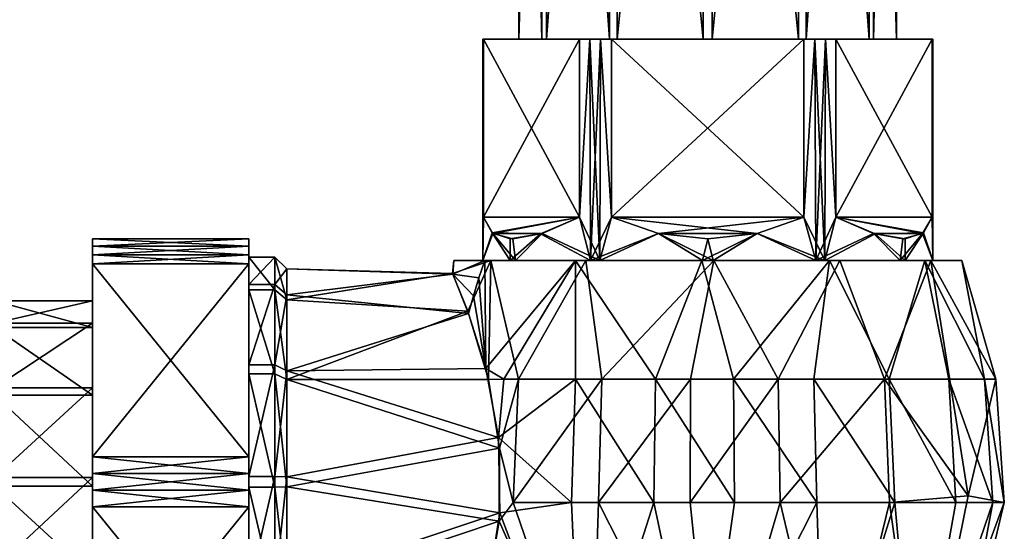
# Model space of a CAD drawing. Units: inches. Extents: x -41 to 76, y -25 to 65.
# Drawn here: x 28 to 74, y -2 to 21 of the extents above; entities that cross this region are included whole.
import ezdxf

# ---------------------------------------------------------------- set-up
doc = ezdxf.new("R2010")
doc.units = ezdxf.units.IN
doc.header["$MEASUREMENT"] = 0
doc.layers.add('253', color=7, linetype='Continuous')

msp = doc.modelspace()

# ---------------------------------------------------------------- linework, layer by layer
at = {"layer": '253', "color": 253}
for points in [[(52.321, 65, -4.195), (52.321, 20.5, -4.195), (51.252, 65, 0.206)], [(51.252, 65, 0.206), (52.321, 20.5, -4.195), (51.252, 20.5, 0.206)], [(51.252, 65, 0.206), (51.252, 20.5, 0.206), (52.528, 65, 4.553)], [(52.528, 65, 4.553), (51.252, 20.5, 0.206), (52.528, 20.5, 4.553)], [(55.447, 65, -7.472), (55.447, 20.5, -7.472), (52.321, 65, -4.195)], [(52.321, 65, -4.195), (55.447, 20.5, -7.472), (52.321, 20.5, -4.195)], [(52.528, 65, 4.553), (52.528, 20.5, 4.553), (55.805, 65, 7.679)], [(55.805, 65, 7.679), (52.528, 20.5, 4.553), (55.805, 20.5, 7.679)], [(59.794, 65, -8.748), (59.794, 20.5, -8.748), (55.447, 65, -7.472)], [(55.447, 65, -7.472), (59.794, 20.5, -8.748), (55.447, 20.5, -7.472)], [(55.805, 65, 7.679), (55.805, 20.5, 7.679), (60.206, 65, 8.748)], [(60.206, 65, 8.748), (55.805, 20.5, 7.679), (60.206, 20.5, 8.748)], [(64.195, 65, -7.679), (64.195, 20.5, -7.679), (59.794, 65, -8.748)], [(59.794, 65, -8.748), (64.195, 20.5, -7.679), (59.794, 20.5, -8.748)], [(60.206, 65, 8.748), (60.206, 20.5, 8.748), (64.553, 65, 7.472)], [(64.553, 65, 7.472), (60.206, 20.5, 8.748), (64.553, 20.5, 7.472)], [(67.472, 65, -4.553), (67.472, 20.5, -4.553), (64.195, 65, -7.679)], [(64.195, 65, -7.679), (67.472, 20.5, -4.553), (64.195, 20.5, -7.679)], [(64.553, 65, 7.472), (64.553, 20.5, 7.472), (67.679, 65, 4.195)], [(67.679, 65, 4.195), (64.553, 20.5, 7.472), (67.679, 20.5, 4.195)], [(68.748, 65, -0.206), (68.748, 20.5, -0.206), (67.472, 65, -4.553)], [(67.472, 65, -4.553), (68.748, 20.5, -0.206), (67.472, 20.5, -4.553)], [(67.679, 65, 4.195), (67.679, 20.5, 4.195), (68.748, 65, -0.206)], [(68.748, 65, -0.206), (67.679, 20.5, 4.195), (68.748, 20.5, -0.206)], [(49.61, 12.25, 0.854), (49.579, 20.5, 0.285), (49.578, 10.25, 0.246)], [(49.579, 20.5, 0.285), (49.579, 20.5, -0.285), (49.578, 10.25, 0.246)], [(49.578, 10.25, 0.246), (49.579, 20.5, -0.285), (49.61, 12.25, -0.854)], [(49.61, 20.5, 0.854), (49.579, 20.5, 0.285), (49.61, 12.25, 0.854)], [(49.579, 20.5, -0.285), (49.61, 20.5, -0.854), (49.61, 12.25, -0.854)], [(49.61, 20.5, 0.854), (51.252, 20.5, 0.206), (49.579, 20.5, 0.285)], [(49.579, 20.5, 0.285), (51.252, 20.5, 0.206), (49.579, 20.5, -0.285)], [(49.579, 20.5, -0.285), (51.252, 20.5, 0.206), (49.61, 20.5, -0.854)], [(54.065, 20.5, 8.571), (52.528, 20.5, 4.553), (49.61, 20.5, 0.854)], [(49.61, 20.5, 0.854), (52.528, 20.5, 4.553), (51.252, 20.5, 0.206)], [(49.61, 20.5, -0.854), (51.252, 20.5, 0.206), (52.321, 20.5, -4.195)], [(49.61, 20.5, -0.854), (52.321, 20.5, -4.195), (54.065, 20.5, -8.571)], [(49.61, 12.25, -0.854), (49.61, 20.5, -0.854), (54.065, 12.25, -8.571)], [(54.065, 12.25, -8.571), (49.61, 20.5, -0.854), (54.065, 20.5, -8.571)], [(54.065, 12.25, 8.571), (54.065, 20.5, 8.571), (49.61, 12.25, 0.854)], [(49.61, 12.25, 0.854), (54.065, 20.5, 8.571), (49.61, 20.5, 0.854)], [(54.065, 20.5, -8.571), (52.321, 20.5, -4.195), (55.447, 20.5, -7.472)], [(54.065, 20.5, 8.571), (55.805, 20.5, 7.679), (52.528, 20.5, 4.553)], [(54.065, 12.25, 8.571), (55.002, 10.25, 9.149), (54.543, 20.5, 8.882)], [(54.065, 12.25, 8.571), (54.543, 20.5, 8.882), (54.065, 20.5, 8.571)], [(54.065, 20.5, -8.571), (54.543, 20.5, -8.882), (54.065, 12.25, -8.571)], [(54.065, 12.25, -8.571), (54.543, 20.5, -8.882), (54.576, 10.25, -8.903)], [(54.065, 20.5, -8.571), (55.447, 20.5, -7.472), (54.543, 20.5, -8.882)], [(54.543, 20.5, 8.882), (55.805, 20.5, 7.679), (54.065, 20.5, 8.571)], [(55.036, 20.5, 9.167), (54.543, 20.5, 8.882), (55.002, 10.25, 9.149)], [(54.543, 20.5, -8.882), (55.036, 20.5, -9.167), (54.576, 10.25, -8.903)], [(54.543, 20.5, -8.882), (55.447, 20.5, -7.472), (55.036, 20.5, -9.167)], [(55.036, 20.5, 9.167), (55.805, 20.5, 7.679), (54.543, 20.5, 8.882)], [(54.576, 10.25, -8.903), (55.036, 20.5, -9.167), (55.545, 12.25, -9.425)], [(55.002, 10.25, 9.149), (55.545, 12.25, 9.425), (55.036, 20.5, 9.167)], [(55.036, 20.5, 9.167), (55.545, 12.25, 9.425), (55.545, 20.5, 9.425)], [(55.036, 20.5, -9.167), (55.545, 20.5, -9.425), (55.545, 12.25, -9.425)], [(55.036, 20.5, -9.167), (55.447, 20.5, -7.472), (55.545, 20.5, -9.425)], [(55.545, 20.5, 9.425), (55.805, 20.5, 7.679), (55.036, 20.5, 9.167)], [(55.545, 20.5, -9.425), (55.447, 20.5, -7.472), (59.794, 20.5, -8.748)], [(55.545, 20.5, -9.425), (59.794, 20.5, -8.748), (64.455, 20.5, -9.425)], [(64.455, 20.5, 9.425), (60.206, 20.5, 8.748), (55.545, 20.5, 9.425)], [(55.545, 20.5, 9.425), (60.206, 20.5, 8.748), (55.805, 20.5, 7.679)], [(64.455, 12.25, 9.425), (64.455, 20.5, 9.425), (55.545, 12.25, 9.425)], [(55.545, 12.25, 9.425), (64.455, 20.5, 9.425), (55.545, 20.5, 9.425)], [(55.545, 12.25, -9.425), (55.545, 20.5, -9.425), (64.455, 12.25, -9.425)], [(64.455, 12.25, -9.425), (55.545, 20.5, -9.425), (64.455, 20.5, -9.425)], [(64.455, 20.5, -9.425), (59.794, 20.5, -8.748), (64.195, 20.5, -7.679)], [(64.455, 20.5, 9.425), (64.553, 20.5, 7.472), (60.206, 20.5, 8.748)], [(64.455, 20.5, -9.425), (64.195, 20.5, -7.679), (64.964, 20.5, -9.167)], [(64.964, 20.5, -9.167), (64.195, 20.5, -7.679), (65.457, 20.5, -8.882)], [(65.457, 20.5, -8.882), (64.195, 20.5, -7.679), (65.935, 20.5, -8.571)], [(65.935, 20.5, -8.571), (64.195, 20.5, -7.679), (67.472, 20.5, -4.553)], [(65.424, 10.25, 8.903), (64.964, 20.5, 9.167), (64.455, 12.25, 9.425)], [(64.964, 20.5, 9.167), (64.455, 20.5, 9.425), (64.455, 12.25, 9.425)], [(64.998, 10.25, -9.149), (64.455, 12.25, -9.425), (64.964, 20.5, -9.167)], [(64.964, 20.5, -9.167), (64.455, 12.25, -9.425), (64.455, 20.5, -9.425)], [(64.964, 20.5, 9.167), (64.553, 20.5, 7.472), (64.455, 20.5, 9.425)], [(65.935, 20.5, 8.571), (67.679, 20.5, 4.195), (64.553, 20.5, 7.472)], [(65.935, 20.5, 8.571), (64.553, 20.5, 7.472), (65.457, 20.5, 8.882)], [(65.457, 20.5, 8.882), (64.553, 20.5, 7.472), (64.964, 20.5, 9.167)], [(65.457, 20.5, 8.882), (64.964, 20.5, 9.167), (65.424, 10.25, 8.903)], [(64.964, 20.5, -9.167), (65.457, 20.5, -8.882), (64.998, 10.25, -9.149)], [(64.998, 10.25, -9.149), (65.457, 20.5, -8.882), (65.935, 12.25, -8.571)], [(65.424, 10.25, 8.903), (65.935, 12.25, 8.571), (65.457, 20.5, 8.882)], [(65.457, 20.5, 8.882), (65.935, 12.25, 8.571), (65.935, 20.5, 8.571)], [(65.457, 20.5, -8.882), (65.935, 20.5, -8.571), (65.935, 12.25, -8.571)], [(65.935, 20.5, -8.571), (67.472, 20.5, -4.553), (70.39, 20.5, -0.854)], [(70.39, 20.5, 0.854), (67.679, 20.5, 4.195), (65.935, 20.5, 8.571)], [(70.39, 12.25, 0.854), (70.39, 20.5, 0.854), (65.935, 12.25, 8.571)], [(65.935, 12.25, 8.571), (70.39, 20.5, 0.854), (65.935, 20.5, 8.571)], [(65.935, 12.25, -8.571), (65.935, 20.5, -8.571), (70.39, 12.25, -0.854)], [(70.39, 12.25, -0.854), (65.935, 20.5, -8.571), (70.39, 20.5, -0.854)], [(70.39, 20.5, -0.854), (67.472, 20.5, -4.553), (68.748, 20.5, -0.206)], [(70.39, 20.5, 0.854), (68.748, 20.5, -0.206), (67.679, 20.5, 4.195)], [(70.39, 20.5, -0.854), (68.748, 20.5, -0.206), (70.421, 20.5, -0.285)], [(70.421, 20.5, -0.285), (68.748, 20.5, -0.206), (70.421, 20.5, 0.285)], [(70.421, 20.5, 0.285), (68.748, 20.5, -0.206), (70.39, 20.5, 0.854)], [(70.422, 10.25, -0.246), (70.39, 12.25, -0.854), (70.421, 20.5, -0.285)], [(70.421, 20.5, -0.285), (70.39, 12.25, -0.854), (70.39, 20.5, -0.854)], [(70.422, 10.25, -0.246), (70.421, 20.5, 0.285), (70.39, 12.25, 0.854)], [(70.421, 20.5, 0.285), (70.39, 20.5, 0.854), (70.39, 12.25, 0.854)], [(70.421, 20.5, -0.285), (70.421, 20.5, 0.285), (70.422, 10.25, -0.246)], [(49.61, 12.25, 0.854), (49.578, 10.25, 0.246), (50.049, 11.503, 3.109)], [(49.578, 10.25, 0.246), (49.61, 12.25, -0.854), (50.013, 11.531, -2.991)], [(49.61, 12.25, -0.854), (54.065, 12.25, -8.571), (50.013, 11.531, -2.991)], [(49.61, 12.25, 0.854), (50.049, 11.503, 3.109), (54.065, 12.25, 8.571)], [(50.013, 11.531, -2.991), (54.065, 12.25, -8.571), (52.25, 11.477, -6.972)], [(54.065, 12.25, 8.571), (50.049, 11.503, 3.109), (52.332, 11.503, 7.063)], [(54.065, 12.25, -8.571), (54.576, 10.25, -8.903), (52.25, 11.477, -6.972)], [(52.332, 11.503, 7.063), (55.002, 10.25, 9.149), (54.065, 12.25, 8.571)], [(54.576, 10.25, -8.903), (55.545, 12.25, -9.425), (57.717, 11.503, -10.172)], [(55.002, 10.25, 9.149), (57.717, 11.503, 10.172), (55.545, 12.25, 9.425)], [(55.545, 12.25, 9.425), (57.717, 11.503, 10.172), (64.455, 12.25, 9.425)], [(64.455, 12.25, -9.425), (62.283, 11.503, -10.172), (55.545, 12.25, -9.425)], [(55.545, 12.25, -9.425), (62.283, 11.503, -10.172), (57.717, 11.503, -10.172)], [(64.455, 12.25, 9.425), (57.717, 11.503, 10.172), (62.283, 11.503, 10.172)], [(65.424, 10.25, 8.903), (64.455, 12.25, 9.425), (62.283, 11.503, 10.172)], [(64.998, 10.25, -9.149), (62.283, 11.503, -10.172), (64.455, 12.25, -9.425)], [(64.998, 10.25, -9.149), (65.935, 12.25, -8.571), (67.668, 11.503, -7.063)], [(65.424, 10.25, 8.903), (67.75, 11.477, 6.972), (65.935, 12.25, 8.571)], [(70.39, 12.25, 0.854), (65.935, 12.25, 8.571), (69.987, 11.531, 2.991)], [(69.987, 11.531, 2.991), (65.935, 12.25, 8.571), (67.75, 11.477, 6.972)], [(70.39, 12.25, -0.854), (69.951, 11.503, -3.109), (65.935, 12.25, -8.571)], [(65.935, 12.25, -8.571), (69.951, 11.503, -3.109), (67.668, 11.503, -7.063)], [(70.422, 10.25, -0.246), (69.951, 11.503, -3.109), (70.39, 12.25, -0.854)], [(70.422, 10.25, -0.246), (70.39, 12.25, 0.854), (69.987, 11.531, 2.991)], [(50.013, 11.531, -2.991), (50.851, 10.25, -4.998), (49.578, 10.25, 0.246)], [(50.049, 11.503, 3.109), (49.578, 10.25, 0.246), (51.097, 10.25, 5.424)], [(50.851, 11.253, -4.998), (50.851, 10.25, -4.998), (50.013, 11.531, -2.991)], [(50.013, 11.531, -2.991), (52.25, 11.477, -6.972), (50.851, 11.253, -4.998)], [(50.049, 11.503, 3.109), (51.097, 10.25, 5.424), (50.972, 11.25, 5.212)], [(52.332, 11.503, 7.063), (50.049, 11.503, 3.109), (50.972, 11.25, 5.212)], [(52.25, 11.477, -6.972), (54.576, 10.25, -8.903), (50.851, 10.25, -4.998)], [(52.25, 11.477, -6.972), (50.851, 10.25, -4.998), (50.851, 11.253, -4.998)], [(50.972, 11.25, 5.212), (51.097, 10.25, 5.424), (52.332, 11.503, 7.063)], [(52.332, 11.503, 7.063), (51.097, 10.25, 5.424), (55.002, 10.25, 9.149)], [(54.576, 10.25, -8.903), (57.717, 11.503, -10.172), (59.754, 10.25, -10.422)], [(60.246, 10.25, 10.422), (57.717, 11.503, 10.172), (55.002, 10.25, 9.149)], [(60.246, 10.25, 10.422), (60, 11.25, 10.425), (57.717, 11.503, 10.172)], [(59.754, 10.25, -10.422), (57.717, 11.503, -10.172), (60, 11.25, -10.425)], [(62.283, 11.503, 10.172), (57.717, 11.503, 10.172), (60, 11.25, 10.425)], [(57.717, 11.503, -10.172), (62.283, 11.503, -10.172), (60, 11.25, -10.425)], [(59.754, 10.25, -10.422), (60, 11.25, -10.425), (62.283, 11.503, -10.172)], [(59.754, 10.25, -10.422), (62.283, 11.503, -10.172), (64.998, 10.25, -9.149)], [(60.246, 10.25, 10.422), (62.283, 11.503, 10.172), (60, 11.25, 10.425)], [(65.424, 10.25, 8.903), (62.283, 11.503, 10.172), (60.246, 10.25, 10.422)], [(64.998, 10.25, -9.149), (67.668, 11.503, -7.063), (68.903, 10.25, -5.424)], [(69.149, 10.25, 4.998), (67.75, 11.477, 6.972), (65.424, 10.25, 8.903)], [(68.903, 10.25, -5.424), (67.668, 11.503, -7.063), (69.028, 11.25, -5.212)], [(67.668, 11.503, -7.063), (69.951, 11.503, -3.109), (69.028, 11.25, -5.212)], [(69.987, 11.531, 2.991), (67.75, 11.477, 6.972), (69.149, 11.253, 4.998)], [(69.149, 10.25, 4.998), (69.149, 11.253, 4.998), (67.75, 11.477, 6.972)], [(68.903, 10.25, -5.424), (69.028, 11.25, -5.212), (69.951, 11.503, -3.109)], [(68.903, 10.25, -5.424), (69.951, 11.503, -3.109), (70.422, 10.25, -0.246)], [(69.149, 11.253, 4.998), (69.149, 10.25, 4.998), (69.987, 11.531, 2.991)], [(69.987, 11.531, 2.991), (69.149, 10.25, 4.998), (70.422, 10.25, -0.246)], [(31.5, 10.905, -5.849), (31.5, 7.35, -4.015), (31.5, 11.25, -5.155)], [(31.5, 11.25, -5.155), (31.5, 7.35, -4.015), (31.5, 8.373, 0.198)], [(31.5, 11.25, -5.155), (31.5, 8.373, 0.198), (31.5, 11.25, 5.155)], [(31.5, 11.25, 5.155), (31.5, 8.373, 0.198), (31.5, 7.152, 4.357)], [(31.5, 11.25, 5.155), (31.5, 7.152, 4.357), (31.5, 10.905, 5.849)], [(38.75, 11.25, 5.155), (31.5, 11.25, 5.155), (38.75, 10.905, 5.849)], [(38.75, 10.905, 5.849), (31.5, 11.25, 5.155), (31.5, 10.905, 5.849)], [(31.5, 11.25, 5.155), (38.75, 11.25, 5.155), (31.5, 11.25, -5.155)], [(31.5, 11.25, -5.155), (38.75, 11.25, 5.155), (38.75, 11.25, -5.155)], [(31.5, 11.25, -5.155), (38.75, 11.25, -5.155), (31.5, 10.905, -5.849)], [(31.5, 10.905, -5.849), (38.75, 11.25, -5.155), (38.75, 10.905, -5.849)], [(38.75, 10.905, 5.849), (38.75, 10.905, -5.849), (38.75, 11.25, -5.155)], [(38.75, 10.905, 5.849), (38.75, 11.25, -5.155), (38.75, 11.25, 5.155)], [(31.5, 10.518, -6.52), (31.5, 7.35, -4.015), (31.5, 10.905, -5.849)], [(31.5, 10.905, 5.849), (31.5, 7.152, 4.357), (31.5, 10.518, 6.52)], [(31.5, 10.518, 6.52), (38.75, 10.518, 6.52), (38.75, 10.905, 5.849)], [(38.75, 10.905, 5.849), (31.5, 10.905, 5.849), (31.5, 10.518, 6.52)], [(38.75, 10.518, -6.52), (31.5, 10.518, -6.52), (31.5, 10.905, -5.849)], [(31.5, 10.905, -5.849), (38.75, 10.905, -5.849), (38.75, 10.518, -6.52)], [(31.5, 10.09, -7.165), (31.5, 7.35, -4.015), (31.5, 10.518, -6.52)], [(31.5, 10.518, 6.52), (31.5, 7.152, 4.357), (31.5, 10.09, 7.165)], [(31.5, 10.09, 7.165), (38.75, 10.09, 7.165), (31.5, 10.518, 6.52)], [(31.5, 10.518, 6.52), (38.75, 10.09, 7.165), (38.75, 10.518, 6.52)], [(38.75, 10.09, -7.165), (31.5, 10.09, -7.165), (38.75, 10.518, -6.52)], [(38.75, 10.518, -6.52), (31.5, 10.09, -7.165), (31.5, 10.518, -6.52)], [(38.75, 10.518, -6.52), (38.75, 10.905, -5.849), (38.75, 10.518, 6.52)], [(38.75, 10.518, 6.52), (38.75, 10.905, -5.849), (38.75, 10.905, 5.849)], [(38.75, 10.518, -6.52), (38.75, 10.518, 6.52), (38.75, 10.09, -7.165)], [(38.75, 10.09, -7.165), (38.75, 10.518, 6.52), (38.75, 10.09, 7.165)], [(31.5, 1.16, -12.32), (31.5, 4.357, -7.152), (31.5, 10.09, -7.165)], [(31.5, 10.09, -7.165), (31.5, 4.357, -7.152), (31.5, 7.35, -4.015)], [(31.5, 10.09, 7.165), (31.5, 7.152, 4.357), (31.5, 4.015, 7.35)], [(31.5, 10.09, 7.165), (31.5, 4.015, 7.35), (31.5, 1.16, 12.32)], [(31.5, 1.16, 12.32), (38.75, 1.16, 12.32), (31.5, 10.09, 7.165)], [(31.5, 10.09, 7.165), (38.75, 1.16, 12.32), (38.75, 10.09, 7.165)], [(31.5, 10.09, -7.165), (38.75, 10.09, -7.165), (31.5, 1.16, -12.32)], [(31.5, 1.16, -12.32), (38.75, 10.09, -7.165), (38.75, 1.16, -12.32)], [(38.75, 9.138, -4.992), (38.75, 8.893, 5.418), (38.75, 10.41, 0.246)], [(39.952, 9.138, -4.992), (38.75, 9.138, -4.992), (39.952, 10.41, 0.246)], [(39.952, 10.41, 0.246), (38.75, 9.138, -4.992), (38.75, 10.41, 0.246)], [(39.952, 10.41, 0.246), (38.75, 10.41, 0.246), (39.952, 8.893, 5.418)], [(39.952, 8.893, 5.418), (38.75, 10.41, 0.246), (38.75, 8.893, 5.418)], [(38.75, 1.16, 12.32), (38.75, 1.16, -12.32), (38.75, 10.09, -7.165)], [(38.75, 10.09, -7.165), (38.75, 10.09, 7.165), (38.75, 1.16, 12.32)], [(40.5, 9.862, 0.233), (39.952, 9.138, -4.992), (39.952, 10.41, 0.246)], [(40.5, 9.862, 0.233), (39.952, 10.41, 0.246), (40.5, 8.425, 5.133)], [(40.5, 8.425, 5.133), (39.952, 10.41, 0.246), (39.952, 8.893, 5.418)], [(48.883, 7.895, 5.915), (49.95, 10.25, 6.123), (48.176, 9.648, 2.06)], [(48.176, 9.648, 2.06), (49.95, 10.25, 6.123), (48.235, 10.25, 0.278)], [(48.176, 9.648, 2.06), (48.235, 10.25, 0.278), (48.193, 9.609, -2.232)], [(48.193, 9.609, -2.232), (48.235, 10.25, 0.278), (49.672, 10.25, -5.642)], [(48.193, 9.609, -2.232), (49.672, 10.25, -5.642), (49.399, 9.439, -5.791)], [(48.235, 10.25, 0.278), (50.851, 10.25, -4.998), (49.672, 10.25, -5.642)], [(49.95, 10.25, 6.123), (51.097, 10.25, 5.424), (48.235, 10.25, 0.278)], [(48.235, 10.25, 0.278), (51.097, 10.25, 5.424), (49.578, 10.25, 0.246)], [(48.235, 10.25, 0.278), (49.578, 10.25, 0.246), (50.851, 10.25, -4.998)], [(49.851, 4.73, 8.657), (49.95, 10.25, 6.123), (48.883, 7.895, 5.915)], [(49.721, 5.251, -8.351), (49.399, 9.439, -5.791), (49.672, 10.25, -5.642)], [(49.672, 10.25, -5.642), (53.877, 10.25, -10.05), (49.721, 5.251, -8.351)], [(49.672, 10.25, -5.642), (50.851, 10.25, -4.998), (54.576, 10.25, -8.903)], [(49.672, 10.25, -5.642), (54.576, 10.25, -8.903), (53.877, 10.25, -10.05)], [(49.721, 5.251, -8.351), (53.877, 10.25, -10.05), (50.557, 4.746, -9.419)], [(49.851, 4.73, 8.657), (51.242, 4.746, 10.059), (49.95, 10.25, 6.123)], [(51.242, 4.746, 10.059), (54.358, 10.25, 10.328), (49.95, 10.25, 6.123)], [(51.097, 10.25, 5.424), (49.95, 10.25, 6.123), (55.002, 10.25, 9.149)], [(55.002, 10.25, 9.149), (49.95, 10.25, 6.123), (54.358, 10.25, 10.328)], [(53.877, 10.25, -10.05), (53.874, 4.746, -11.847), (50.557, 4.746, -9.419)], [(55.091, 4.746, 12.401), (54.358, 10.25, 10.328), (51.242, 4.746, 10.059)], [(53.877, 10.25, -10.05), (57.573, 4.746, -13.115), (53.874, 4.746, -11.847)], [(59.722, 10.25, -11.765), (57.573, 4.746, -13.115), (53.877, 10.25, -10.05)], [(53.877, 10.25, -10.05), (54.576, 10.25, -8.903), (59.754, 10.25, -10.422)], [(53.877, 10.25, -10.05), (59.754, 10.25, -10.422), (59.722, 10.25, -11.765)], [(55.091, 4.746, 12.401), (60.278, 10.25, 11.765), (54.358, 10.25, 10.328)], [(55.002, 10.25, 9.149), (54.358, 10.25, 10.328), (60.246, 10.25, 10.422)], [(60.246, 10.25, 10.422), (54.358, 10.25, 10.328), (60.278, 10.25, 11.765)], [(59.205, 4.746, 13.314), (60.278, 10.25, 11.765), (55.091, 4.746, 12.401)], [(57.573, 4.746, -13.115), (59.722, 10.25, -11.765), (61.198, 4.746, -13.283)], [(63.255, 4.746, 12.934), (60.278, 10.25, 11.765), (59.205, 4.746, 13.314)], [(61.198, 4.746, -13.283), (59.722, 10.25, -11.765), (65.642, 10.25, -10.328)], [(59.722, 10.25, -11.765), (59.754, 10.25, -10.422), (65.642, 10.25, -10.328)], [(65.642, 10.25, -10.328), (59.754, 10.25, -10.422), (64.998, 10.25, -9.149)], [(60.246, 10.25, 10.422), (60.278, 10.25, 11.765), (66.123, 10.25, 10.05)], [(60.246, 10.25, 10.422), (66.123, 10.25, 10.05), (65.424, 10.25, 8.903)], [(66.123, 10.25, 10.05), (60.278, 10.25, 11.765), (63.255, 4.746, 12.934)], [(64.909, 4.746, -12.401), (61.198, 4.746, -13.283), (65.642, 10.25, -10.328)], [(63.255, 4.746, 12.934), (68.177, 4.746, 10.537), (66.123, 10.25, 10.05)], [(64.909, 4.746, -12.401), (65.642, 10.25, -10.328), (68.406, 4.746, -10.354)], [(65.642, 10.25, -10.328), (64.998, 10.25, -9.149), (70.05, 10.25, -6.123)], [(70.05, 10.25, -6.123), (64.998, 10.25, -9.149), (68.903, 10.25, -5.424)], [(65.424, 10.25, 8.903), (66.123, 10.25, 10.05), (70.328, 10.25, 5.642)], [(65.424, 10.25, 8.903), (70.328, 10.25, 5.642), (69.149, 10.25, 4.998)], [(68.406, 4.746, -10.354), (65.642, 10.25, -10.328), (70.05, 10.25, -6.123)], [(66.123, 10.25, 10.05), (68.177, 4.746, 10.537), (70.328, 10.25, 5.642)], [(70.328, 10.25, 5.642), (68.177, 4.746, 10.537), (72.06, -0.657, 6.588)], [(68.406, 4.746, -10.354), (70.05, 10.25, -6.123), (71.163, 4.746, -7.298)], [(70.05, 10.25, -6.123), (68.903, 10.25, -5.424), (71.765, 10.25, -0.278)], [(71.765, 10.25, -0.278), (68.903, 10.25, -5.424), (70.422, 10.25, -0.246)], [(71.765, 10.25, -0.278), (70.422, 10.25, -0.246), (69.149, 10.25, 4.998)], [(69.149, 10.25, 4.998), (70.328, 10.25, 5.642), (71.765, 10.25, -0.278)], [(71.163, 4.746, -7.298), (70.05, 10.25, -6.123), (72.822, 4.746, -3.67)], [(71.765, 10.25, -0.278), (72.822, 4.746, -3.67), (70.05, 10.25, -6.123)], [(72.06, -0.657, 6.588), (73.337, 4.746), (70.328, 10.25, 5.642)], [(70.328, 10.25, 5.642), (73.337, 4.746), (71.765, 10.25, -0.278)], [(71.765, 10.25, -0.278), (73.337, 4.746), (72.822, 4.746, -3.67)], [(40.5, 8.657, -4.73), (39.952, 9.138, -4.992), (40.5, 9.862, 0.233)], [(48.193, 9.609, -2.232), (40.5, 8.657, -4.73), (40.5, 9.862, 0.233)], [(48.193, 9.609, -2.232), (40.5, 9.862, 0.233), (48.176, 9.648, 2.06)], [(48.176, 9.648, 2.06), (40.5, 9.862, 0.233), (40.5, 8.425, 5.133)], [(48.176, 9.648, 2.06), (40.5, 8.425, 5.133), (48.883, 7.895, 5.915)], [(48.922, 7.79, -6.052), (40.5, 8.657, -4.73), (48.193, 9.609, -2.232)], [(49.399, 9.439, -5.791), (49.149, 8.619, -5.928), (48.193, 9.609, -2.232)], [(48.193, 9.609, -2.232), (49.149, 8.619, -5.928), (48.922, 7.79, -6.052)], [(38.75, 5.418, -8.893), (38.75, 8.893, 5.418), (38.75, 9.138, -4.992)], [(39.952, 5.418, -8.893), (38.75, 5.418, -8.893), (39.952, 9.138, -4.992)], [(39.952, 9.138, -4.992), (38.75, 5.418, -8.893), (38.75, 9.138, -4.992)], [(40.5, 8.657, -4.73), (39.952, 5.418, -8.893), (39.952, 9.138, -4.992)], [(49.721, 5.251, -8.351), (49.149, 8.619, -5.928), (49.399, 9.439, -5.791)], [(38.75, 5.418, -8.893), (38.75, 4.992, 9.138), (38.75, 8.893, 5.418)], [(39.952, 8.893, 5.418), (38.75, 8.893, 5.418), (39.952, 4.992, 9.138)], [(39.952, 4.992, 9.138), (38.75, 8.893, 5.418), (38.75, 4.992, 9.138)], [(40.5, 8.425, 5.133), (39.952, 8.893, 5.418), (40.5, 4.73, 8.657)], [(40.5, 4.73, 8.657), (39.952, 8.893, 5.418), (39.952, 4.992, 9.138)], [(31.5, 7.35, -4.015), (26.96, 7.35, -4.015), (31.5, 8.373, 0.198)], [(31.5, 8.373, 0.198), (26.96, 7.35, -4.015), (26.96, 8.373, 0.198)], [(31.5, 8.373, 0.198), (26.96, 8.373, 0.198), (31.5, 7.152, 4.357)], [(31.5, 7.152, 4.357), (26.96, 8.373, 0.198), (26.96, 7.152, 4.357)], [(40.5, 5.133, -8.425), (39.952, 5.418, -8.893), (40.5, 8.657, -4.73)], [(48.922, 7.79, -6.052), (40.5, 5.133, -8.425), (40.5, 8.657, -4.73)], [(48.883, 7.895, 5.915), (40.5, 8.425, 5.133), (40.5, 4.73, 8.657)], [(48.922, 7.79, -6.052), (49.149, 8.619, -5.928), (49.721, 5.251, -8.351)], [(48.883, 7.895, 5.915), (40.5, 4.73, 8.657), (49.851, 4.73, 8.657)], [(49.721, 5.251, -8.351), (40.5, 5.133, -8.425), (48.922, 7.79, -6.052)], [(31.5, 4.357, -7.152), (26.96, 4.357, -7.152), (31.5, 7.35, -4.015)], [(31.5, 7.35, -4.015), (26.96, 4.357, -7.152), (26.96, 7.35, -4.015)], [(31.5, 7.152, 4.357), (26.96, 7.152, 4.357), (31.5, 4.015, 7.35)], [(31.5, 4.015, 7.35), (26.96, 7.152, 4.357), (26.96, 4.015, 7.35)], [(38.75, 0.246, -10.41), (38.75, 4.992, 9.138), (38.75, 5.418, -8.893)], [(39.952, 0.246, -10.41), (38.75, 0.246, -10.41), (39.952, 5.418, -8.893)], [(39.952, 5.418, -8.893), (38.75, 0.246, -10.41), (38.75, 5.418, -8.893)], [(40.5, 5.133, -8.425), (39.952, 0.246, -10.41), (39.952, 5.418, -8.893)], [(40.5, 0.233, -9.862), (39.952, 0.246, -10.41), (40.5, 5.133, -8.425)], [(50.313, 2.045, -9.651), (40.5, 5.133, -8.425), (49.721, 5.251, -8.351)], [(50.313, 2.045, -9.651), (40.5, 0.233, -9.862), (40.5, 5.133, -8.425)], [(49.721, 5.251, -8.351), (50.557, 4.746, -9.419), (50.313, 2.045, -9.651)], [(38.75, 0.246, -10.41), (38.75, -0.246, 10.41), (38.75, 4.992, 9.138)], [(39.952, 4.992, 9.138), (38.75, 4.992, 9.138), (39.952, -0.246, 10.41)], [(39.952, -0.246, 10.41), (38.75, 4.992, 9.138), (38.75, -0.246, 10.41)], [(40.5, 4.73, 8.657), (39.952, 4.992, 9.138), (40.5, -0.233, 9.862)], [(40.5, -0.233, 9.862), (39.952, 4.992, 9.138), (39.952, -0.246, 10.41)], [(49.851, 4.73, 8.657), (40.5, 4.73, 8.657), (50.358, 1.558, 9.741)], [(50.358, 1.558, 9.741), (40.5, 4.73, 8.657), (40.5, -0.233, 9.862)], [(50.358, 1.558, 9.741), (51.242, 4.746, 10.059), (49.851, 4.73, 8.657)], [(50.313, 2.045, -9.651), (50.557, 4.746, -9.419), (53.874, 4.746, -11.847)], [(50.313, 2.045, -9.651), (53.874, 4.746, -11.847), (53.692, -0.962, -12.199)], [(50.358, 1.558, 9.741), (50.982, -0.962, 10.357), (51.242, 4.746, 10.059)], [(55.091, 4.746, 12.401), (51.242, 4.746, 10.059), (50.982, -0.962, 10.357)], [(54.945, -0.962, 12.769), (55.091, 4.746, 12.401), (50.982, -0.962, 10.357)], [(53.692, -0.962, -12.199), (53.874, 4.746, -11.847), (57.501, -0.962, -13.504)], [(57.573, 4.746, -13.115), (57.501, -0.962, -13.504), (53.874, 4.746, -11.847)], [(59.181, -0.962, 13.709), (59.205, 4.746, 13.314), (54.945, -0.962, 12.769)], [(59.205, 4.746, 13.314), (55.091, 4.746, 12.401), (54.945, -0.962, 12.769)], [(57.573, 4.746, -13.115), (61.234, -0.962, -13.678), (57.501, -0.962, -13.504)], [(61.198, 4.746, -13.283), (61.234, -0.962, -13.678), (57.573, 4.746, -13.115)], [(59.181, -0.962, 13.709), (63.352, -0.962, 13.318), (63.255, 4.746, 12.934)], [(63.255, 4.746, 12.934), (59.205, 4.746, 13.314), (59.181, -0.962, 13.709)], [(65.055, -0.962, -12.769), (61.234, -0.962, -13.678), (61.198, 4.746, -13.283)], [(65.055, -0.962, -12.769), (61.198, 4.746, -13.283), (64.909, 4.746, -12.401)], [(63.255, 4.746, 12.934), (63.352, -0.962, 13.318), (68.177, 4.746, 10.537)], [(68.419, -0.962, 10.85), (68.177, 4.746, 10.537), (63.352, -0.962, 13.318)], [(65.055, -0.962, -12.769), (64.909, 4.746, -12.401), (68.656, -0.962, -10.662)], [(68.656, -0.962, -10.662), (64.909, 4.746, -12.401), (68.406, 4.746, -10.354)], [(72.06, -0.657, 6.588), (68.177, 4.746, 10.537), (68.419, -0.962, 10.85)], [(71.163, 4.746, -7.298), (71.495, -0.962, -7.515), (68.406, 4.746, -10.354)], [(68.656, -0.962, -10.662), (68.406, 4.746, -10.354), (71.495, -0.962, -7.515)], [(71.163, 4.746, -7.298), (72.822, 4.746, -3.67), (73.203, -0.962, -3.779)], [(73.203, -0.962, -3.779), (71.495, -0.962, -7.515), (71.163, 4.746, -7.298)], [(72.06, -0.657, 6.588), (73.733, -0.962), (73.337, 4.746)], [(73.203, -0.962, -3.779), (72.822, 4.746, -3.67), (73.733, -0.962)], [(73.337, 4.746), (73.733, -0.962), (72.822, 4.746, -3.67)], [(31.5, 0.198, -8.373), (26.96, 0.198, -8.373), (31.5, 4.357, -7.152)], [(31.5, 4.357, -7.152), (26.96, 0.198, -8.373), (26.96, 4.357, -7.152)], [(31.5, 1.16, -12.32), (31.5, 0.198, -8.373), (31.5, 4.357, -7.152)], [(31.5, 4.015, 7.35), (26.96, 4.015, 7.35), (31.5, -0.198, 8.373)], [(31.5, -0.198, 8.373), (26.96, 4.015, 7.35), (26.96, -0.198, 8.373)], [(31.5, 1.16, 12.32), (31.5, 4.015, 7.35), (31.5, -0.198, 8.373)], [(50.367, -1.444, -9.759), (40.5, 0.233, -9.862), (50.313, 2.045, -9.651)], [(53.692, -0.962, -12.199), (50.367, -1.444, -9.759), (50.313, 2.045, -9.651)], [(50.358, 1.558, 9.741), (40.5, -0.233, 9.862), (50.335, -1.829, 9.694)], [(50.335, -1.829, 9.694), (50.982, -0.962, 10.357), (50.358, 1.558, 9.741)], [(31.5, 0.387, -12.369), (31.5, 0.198, -8.373), (31.5, 1.16, -12.32)], [(31.5, 1.16, 12.32), (31.5, -0.198, 8.373), (31.5, 0.387, 12.369)], [(38.75, 1.16, 12.32), (31.5, 1.16, 12.32), (38.75, 0.387, 12.369)], [(38.75, 0.387, 12.369), (31.5, 1.16, 12.32), (31.5, 0.387, 12.369)], [(31.5, 1.16, -12.32), (38.75, 1.16, -12.32), (31.5, 0.387, -12.369)], [(31.5, 0.387, -12.369), (38.75, 1.16, -12.32), (38.75, 0.387, -12.369)], [(38.75, 0.387, 12.369), (38.75, 0.387, -12.369), (38.75, 1.16, 12.32)], [(38.75, 1.16, 12.32), (38.75, 0.387, -12.369), (38.75, 1.16, -12.32)], [(31.5, -4.015, -7.35), (26.96, -4.015, -7.35), (31.5, 0.198, -8.373)], [(31.5, 0.198, -8.373), (26.96, -4.015, -7.35), (26.96, 0.198, -8.373)], [(31.5, -0.387, -12.369), (31.5, 0.198, -8.373), (31.5, 0.387, -12.369)], [(31.5, 0.387, 12.369), (31.5, -0.198, 8.373), (31.5, -0.387, 12.369)], [(31.5, -0.387, 12.369), (38.75, -0.387, 12.369), (38.75, 0.387, 12.369)], [(38.75, 0.387, 12.369), (31.5, 0.387, 12.369), (31.5, -0.387, 12.369)], [(31.5, 0.387, -12.369), (38.75, 0.387, -12.369), (38.75, -0.387, -12.369)], [(38.75, -0.387, -12.369), (31.5, -0.387, -12.369), (31.5, 0.387, -12.369)], [(31.5, -1.16, -12.32), (31.5, -4.015, -7.35), (31.5, 0.198, -8.373)], [(31.5, -1.16, -12.32), (31.5, 0.198, -8.373), (31.5, -0.387, -12.369)], [(38.75, -0.387, 12.369), (38.75, -0.387, -12.369), (38.75, 0.387, -12.369)], [(38.75, -0.387, 12.369), (38.75, 0.387, -12.369), (38.75, 0.387, 12.369)], [(38.75, -4.992, -9.138), (38.75, -0.246, 10.41), (38.75, 0.246, -10.41)], [(39.952, -4.992, -9.138), (38.75, -4.992, -9.138), (39.952, 0.246, -10.41)], [(39.952, 0.246, -10.41), (38.75, -4.992, -9.138), (38.75, 0.246, -10.41)], [(40.5, 0.233, -9.862), (39.952, -4.992, -9.138), (39.952, 0.246, -10.41)], [(40.5, -4.73, -8.657), (39.952, -4.992, -9.138), (40.5, 0.233, -9.862)], [(50.367, -1.444, -9.759), (40.5, -4.73, -8.657), (40.5, 0.233, -9.862)], [(31.5, -0.198, 8.373), (26.96, -0.198, 8.373), (31.5, -4.357, 7.152)], [(31.5, -4.357, 7.152), (26.96, -0.198, 8.373), (26.96, -4.357, 7.152)], [(31.5, -0.387, 12.369), (31.5, -0.198, 8.373), (31.5, -1.16, 12.32)], [(31.5, -1.16, 12.32), (31.5, -0.198, 8.373), (31.5, -4.357, 7.152)], [(31.5, -1.16, 12.32), (38.75, -1.16, 12.32), (31.5, -0.387, 12.369)], [(31.5, -0.387, 12.369), (38.75, -1.16, 12.32), (38.75, -0.387, 12.369)], [(38.75, -1.16, -12.32), (31.5, -1.16, -12.32), (38.75, -0.387, -12.369)], [(38.75, -0.387, -12.369), (31.5, -1.16, -12.32), (31.5, -0.387, -12.369)], [(38.75, -4.992, -9.138), (38.75, -5.418, 8.893), (38.75, -0.246, 10.41)], [(39.952, -0.246, 10.41), (38.75, -0.246, 10.41), (39.952, -5.418, 8.893)], [(39.952, -5.418, 8.893), (38.75, -0.246, 10.41), (38.75, -5.418, 8.893)], [(38.75, -1.16, 12.32), (38.75, -1.16, -12.32), (38.75, -0.387, -12.369)], [(38.75, -1.16, 12.32), (38.75, -0.387, -12.369), (38.75, -0.387, 12.369)], [(40.5, -0.233, 9.862), (39.952, -0.246, 10.41), (40.5, -5.133, 8.425)], [(40.5, -5.133, 8.425), (39.952, -0.246, 10.41), (39.952, -5.418, 8.893)], [(50.335, -1.829, 9.694), (40.5, -0.233, 9.862), (40.5, -5.133, 8.425)], [(72.06, -0.657, 6.588), (68.419, -0.962, 10.85), (69.873, -11.456, 5.394)], [(69.873, -11.456, 5.394), (73.733, -0.962), (72.06, -0.657, 6.588)], [(31.5, -1.16, 12.32), (31.5, -4.357, 7.152), (31.5, -10.09, 7.165)], [(31.5, -10.09, -7.165), (31.5, -4.015, -7.35), (31.5, -1.16, -12.32)], [(31.5, -1.16, -12.32), (38.75, -1.16, -12.32), (31.5, -10.09, -7.165)], [(31.5, -10.09, -7.165), (38.75, -1.16, -12.32), (38.75, -10.09, -7.165)], [(31.5, -10.09, 7.165), (38.75, -10.09, 7.165), (31.5, -1.16, 12.32)], [(31.5, -1.16, 12.32), (38.75, -10.09, 7.165), (38.75, -1.16, 12.32)], [(38.75, -10.09, 7.165), (38.75, -10.09, -7.165), (38.75, -1.16, -12.32)], [(38.75, -10.09, 7.165), (38.75, -1.16, -12.32), (38.75, -1.16, 12.32)], [(50.335, -1.829, 9.694), (54.606, -11.456, 9.873), (50.982, -0.962, 10.357)], [(54.147, -11.456, -9.607), (50.367, -1.444, -9.759), (53.692, -0.962, -12.199)], [(50.982, -0.962, 10.357), (54.606, -11.456, 9.873), (54.945, -0.962, 12.769)], [(53.692, -0.962, -12.199), (57.501, -0.962, -13.504), (54.147, -11.456, -9.607)], [(54.147, -11.456, -9.607), (57.501, -0.962, -13.504), (59.735, -11.456, -11.247)], [(54.945, -0.962, 12.769), (54.606, -11.456, 9.873), (60.265, -11.456, 11.247)], [(54.945, -0.962, 12.769), (60.265, -11.456, 11.247), (59.181, -0.962, 13.709)], [(59.735, -11.456, -11.247), (57.501, -0.962, -13.504), (61.234, -0.962, -13.678)], [(59.181, -0.962, 13.709), (60.265, -11.456, 11.247), (63.352, -0.962, 13.318)], [(59.735, -11.456, -11.247), (61.234, -0.962, -13.678), (65.055, -0.962, -12.769)], [(65.055, -0.962, -12.769), (65.394, -11.456, -9.873), (59.735, -11.456, -11.247)], [(65.853, -11.456, 9.607), (63.352, -0.962, 13.318), (60.265, -11.456, 11.247)], [(65.853, -11.456, 9.607), (68.419, -0.962, 10.85), (63.352, -0.962, 13.318)], [(68.656, -0.962, -10.662), (65.394, -11.456, -9.873), (65.055, -0.962, -12.769)], [(68.656, -0.962, -10.662), (69.607, -11.456, -5.853), (65.394, -11.456, -9.873)], [(69.873, -11.456, 5.394), (68.419, -0.962, 10.85), (65.853, -11.456, 9.607)], [(71.495, -0.962, -7.515), (69.607, -11.456, -5.853), (68.656, -0.962, -10.662)], [(71.247, -11.456, -0.265), (69.607, -11.456, -5.853), (73.203, -0.962, -3.779)], [(73.203, -0.962, -3.779), (69.607, -11.456, -5.853), (71.495, -0.962, -7.515)], [(71.247, -11.456, -0.265), (73.733, -0.962), (69.873, -11.456, 5.394)], [(73.203, -0.962, -3.779), (73.733, -0.962), (71.247, -11.456, -0.265)], [(49.851, -4.73, -8.657), (40.5, -4.73, -8.657), (50.367, -1.444, -9.759)], [(54.147, -11.456, -9.607), (49.851, -4.73, -8.657), (50.367, -1.444, -9.759)], [(50.335, -1.829, 9.694), (40.5, -5.133, 8.425), (49.795, -4.959, 8.528)], [(49.795, -4.959, 8.528), (54.606, -11.456, 9.873), (50.335, -1.829, 9.694)]]:
    msp.add_3dface(points, dxfattribs=at)

doc.saveas('drawing.dxf')
